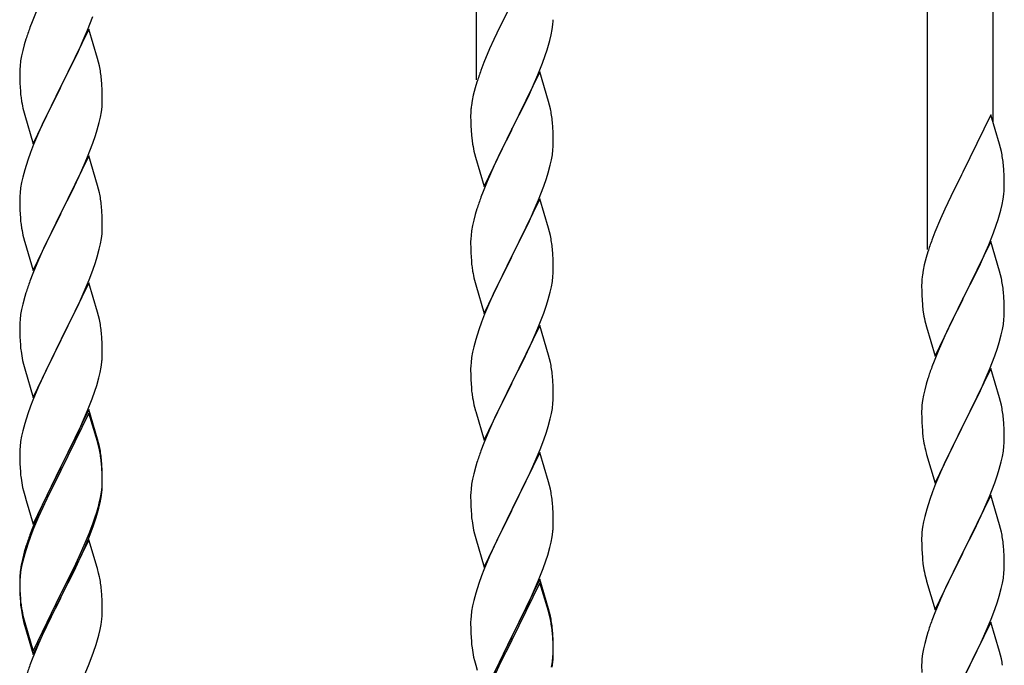
# Model space of a CAD drawing. Units: millimetres. Extents: x 0 to 8280, y 0 to 5795.
# Drawn here: x 6925 to 7181, y 4111 to 4278 of the extents above; entities that cross this region are included whole.
import ezdxf

# ---------------------------------------------------------------- set-up
doc = ezdxf.new("R2010")
doc.units = ezdxf.units.MM
doc.layers.add('YKK_A1', color=4, linetype='Continuous', lineweight=30)

msp = doc.modelspace()

# ---------------------------------------------------------------- linework, layer by layer
at = {"layer": 'YKK_A1', "linetype": 'Continuous', "ltscale": 0.5}
for p, q in [((7043.64, 4262.71), (7043.64, 4446.2)), ((7160.64, 4218.74), (7160.64, 4402.22)), ((7177.64, 4251.65), (7177.64, 4395.85)), ((7052.47, 4282.13), (7049.65, 4276.49)), ((6929.34, 4280.34), (6928.31, 4277.81)), ((6942.71, 4275.61), (6944.08, 4279.16)), ((6928.31, 4277.81), (6927.74, 4276.29)), ((7049.65, 4276.49), (7048.09, 4273.2)), ((7063.22, 4275.76), (7063.41, 4277.08)), ((6943.04, 4275.89), (6935.81, 4261.04)), ((6940.32, 4270.16), (6941.86, 4273.6)), ((6941.86, 4273.6), (6942.71, 4275.61)), ((6945.3, 4268.25), (6943.04, 4275.89)), ((7062.62, 4272.98), (7062.95, 4274.4)), ((7062.95, 4274.4), (7063.22, 4275.76)), ((6926.27, 4271.82), (6925.89, 4270.38)), ((6926.71, 4273.29), (6926.27, 4271.82)), ((7048.09, 4273.2), (7046.98, 4270.74)), ((6925.58, 4268.98), (6925.34, 4267.63)), ((6925.89, 4270.38), (6925.58, 4268.98)), ((6939.2, 4267.81), (6940.32, 4270.16)), ((7046.98, 4270.74), (7045.51, 4267.21)), ((7060.7, 4267.04), (7061.43, 4269.06)), ((7061.43, 4269.06), (7061.92, 4270.55)), ((6925.18, 4266.33), (6925.12, 4265.5)), ((6925.34, 4267.63), (6925.18, 4266.33)), ((6937.7, 4264.75), (6939.2, 4267.81)), ((6945.55, 4267.29), (6945.3, 4268.25)), ((6945.77, 4266.35), (6945.55, 4267.29)), ((7045.51, 4267.21), (7044.74, 4265.18)), ((7059.5, 4264), (7060.7, 4267.04)), ((6925.12, 4265.5), (6925.09, 4264.7)), ((6925.09, 4264.7), (6925.11, 4262.84)), ((6935.98, 4261.37), (6937.7, 4264.75)), ((7060.04, 4264.79), (7052.81, 4249.93)), ((7058.43, 4261.49), (7059.5, 4264)), ((7062.3, 4257.15), (7060.04, 4264.79)), ((6925.11, 4262.84), (6925.14, 4261.83)), ((6925.14, 4261.83), (6925.19, 4260.89)), ((6925.19, 4260.89), (6925.27, 4259.73)), ((6928.59, 4246.18), (6935.81, 4261.04)), ((6935.81, 4261.04), (6935.47, 4260.36)), ((6935.81, 4261.04), (6935.98, 4261.37)), ((6946.42, 4261.49), (6946.31, 4262.9)), ((6946.48, 4260.24), (6946.42, 4261.49)), ((7043.71, 4262.18), (7043.27, 4260.71)), ((7057.32, 4259.05), (7058.43, 4261.49)), ((6935.47, 4260.36), (6932.65, 4254.72)), ((6946.53, 4258.52), (6946.48, 4260.24)), ((6946.53, 4257.37), (6946.53, 4258.52)), ((7042.78, 4258.8), (7042.49, 4257.41)), ((7043.27, 4260.71), (7042.78, 4258.8)), ((7056.2, 4256.7), (7057.32, 4259.05)), ((6925.44, 4258.13), (6925.58, 4257.15)), ((6946.29, 4254.45), (6946.45, 4255.74)), ((6946.45, 4255.74), (6946.51, 4256.57)), ((6946.51, 4256.57), (6946.53, 4257.37)), ((7042.49, 4257.41), (7042.27, 4256.08)), ((7054.7, 4253.65), (7056.2, 4256.7)), ((7062.55, 4256.19), (7062.3, 4257.15)), ((7062.77, 4255.25), (7062.55, 4256.19)), ((6926.07, 4254.78), (6926.39, 4253.58)), ((6926.39, 4253.58), (6928.59, 4246.18)), ((6932.65, 4254.72), (6931.31, 4251.92)), ((6945.74, 4251.7), (6946.05, 4253.09)), ((6946.05, 4253.09), (6946.29, 4254.45)), ((7042.1, 4253.99), (7042.09, 4253.59)), ((7042.09, 4253.59), (7042.11, 4251.73)), ((7042.14, 4254.81), (7042.1, 4253.99)), ((7052.98, 4250.26), (7054.7, 4253.65)), ((7177.04, 4253.68), (7169.81, 4238.82)), ((7179.3, 4246.03), (7177.04, 4253.68)), ((6931.31, 4251.92), (6929.98, 4248.98)), ((6945.22, 4249.77), (6945.74, 4251.7)), ((7042.11, 4251.73), (7042.14, 4250.72)), ((7042.14, 4250.72), (7042.19, 4249.78)), ((7063.42, 4250.38), (7063.31, 4251.8)), ((6929.98, 4248.98), (6928.71, 4245.96)), ((6944.08, 4246.29), (6944.76, 4248.29)), ((6944.76, 4248.29), (6945.22, 4249.77)), ((7042.19, 4249.78), (7042.29, 4248.34)), ((7042.29, 4248.34), (7042.44, 4247.03)), ((7045.59, 4235.07), (7052.81, 4249.93)), ((7052.65, 4249.6), (7049.86, 4244.07)), ((7052.81, 4249.93), (7052.65, 4249.6)), ((7052.81, 4249.93), (7052.98, 4250.26)), ((7063.48, 4249.14), (7063.42, 4250.38)), ((7063.53, 4247.41), (7063.48, 4249.14)), ((6928.71, 4245.96), (6927.92, 4243.93)), ((6942.71, 4242.75), (6944.08, 4246.29)), ((7042.44, 4247.03), (7042.58, 4246.04)), ((7063.45, 4244.64), (7063.51, 4245.47)), ((7063.51, 4245.47), (7063.53, 4246.27)), ((7063.53, 4246.27), (7063.53, 4247.41)), ((7179.55, 4245.08), (7179.3, 4246.03)), ((6927.92, 4243.93), (6927.2, 4241.91)), ((6943.04, 4243.03), (6935.81, 4228.17)), ((6945.3, 4235.38), (6943.04, 4243.03)), ((7043.07, 4243.67), (7043.32, 4242.72)), ((7049.86, 4244.07), (7048.54, 4241.29)), ((7063.05, 4241.99), (7063.29, 4243.34)), ((7063.29, 4243.34), (7063.45, 4244.64)), ((7179.77, 4244.14), (7179.55, 4245.08)), ((6927.2, 4241.91), (6926.41, 4239.43)), ((6940.54, 4237.77), (6941.86, 4240.73)), ((6941.86, 4240.73), (6942.71, 4242.75)), ((7043.32, 4242.72), (7045.59, 4235.07)), ((7048.09, 4240.33), (7046.34, 4236.37)), ((7048.54, 4241.29), (7048.09, 4240.33)), ((7062.22, 4238.67), (7062.74, 4240.59)), ((7062.74, 4240.59), (7063.05, 4241.99)), ((7180.42, 4239.27), (7180.31, 4240.68)), ((6926.41, 4239.43), (6925.89, 4237.51)), ((6939.87, 4236.34), (6940.54, 4237.77)), ((7061.76, 4237.19), (7062.22, 4238.67)), ((7169.47, 4238.15), (7166.65, 4232.51)), ((7169.81, 4238.82), (7169.47, 4238.15)), ((7180.48, 4238.03), (7180.42, 4239.27)), ((7180.53, 4236.3), (7180.48, 4238.03)), ((6925.58, 4236.11), (6925.34, 4234.76)), ((6925.89, 4237.51), (6925.58, 4236.11)), ((6938.76, 4234.04), (6939.87, 4236.34)), ((6945.55, 4234.43), (6945.3, 4235.38)), ((7046.34, 4236.37), (7045.31, 4233.84)), ((7061.08, 4235.18), (7061.76, 4237.19)), ((7180.53, 4235.15), (7180.53, 4236.3)), ((6925.18, 4233.46), (6925.12, 4232.63)), ((6925.34, 4234.76), (6925.18, 4233.46)), ((6935.98, 4228.5), (6938.76, 4234.04)), ((6945.77, 4233.49), (6945.55, 4234.43)), ((7045.31, 4233.84), (7044.74, 4232.32)), ((7059.71, 4231.64), (7061.08, 4235.18)), ((7180.22, 4231.78), (7180.41, 4233.1)), ((7180.51, 4234.35), (7180.53, 4235.15)), ((6925.12, 4232.63), (6925.09, 4231.83)), ((6925.09, 4231.83), (6925.11, 4229.97)), ((7060.04, 4231.92), (7052.81, 4217.06)), ((7058.86, 4229.62), (7059.71, 4231.64)), ((7062.3, 4224.27), (7060.04, 4231.92)), ((7166.65, 4232.51), (7165.09, 4229.22)), ((7179.62, 4229), (7179.95, 4230.42)), ((7179.95, 4230.42), (7180.22, 4231.78)), ((6925.11, 4229.97), (6925.14, 4228.96)), ((6925.14, 4228.96), (6925.19, 4228.02)), ((6925.19, 4228.02), (6925.27, 4226.86)), ((6928.59, 4213.31), (6935.81, 4228.17)), ((6935.65, 4227.84), (6932.65, 4221.85)), ((6935.81, 4228.17), (6935.65, 4227.84)), ((6935.81, 4228.17), (6935.98, 4228.5)), ((6946.42, 4228.62), (6946.31, 4230.03)), ((6946.48, 4227.38), (6946.42, 4228.62)), ((7043.27, 4227.84), (7042.89, 4226.4)), ((7043.71, 4229.31), (7043.27, 4227.84)), ((7057.32, 4226.18), (7058.86, 4229.62)), ((7165.09, 4229.22), (7163.98, 4226.76)), ((6925.44, 4225.27), (6925.58, 4224.28)), ((6946.53, 4225.65), (6946.48, 4227.38)), ((6946.53, 4224.5), (6946.53, 4225.65)), ((7042.58, 4225), (7042.34, 4223.65)), ((7042.89, 4226.4), (7042.58, 4225)), ((7056.2, 4223.83), (7057.32, 4226.18)), ((7163.98, 4226.76), (7162.51, 4223.23)), ((7177.7, 4223.06), (7178.43, 4225.08)), ((7178.43, 4225.08), (7178.92, 4226.57)), ((6946.29, 4221.58), (6946.45, 4222.87)), ((6946.45, 4222.87), (6946.51, 4223.7)), ((6946.51, 4223.7), (6946.53, 4224.5)), ((7042.34, 4223.65), (7042.18, 4222.36)), ((7054.7, 4220.78), (7056.2, 4223.83)), ((7062.55, 4223.32), (7062.3, 4224.27)), ((7062.77, 4222.38), (7062.55, 4223.32)), ((7162.51, 4223.23), (7161.74, 4221.2)), ((7176.5, 4220.02), (7177.7, 4223.06)), ((6926.07, 4221.91), (6926.32, 4220.96)), ((6926.32, 4220.96), (6926.39, 4220.71)), ((6926.39, 4220.71), (6928.59, 4213.31)), ((6932.65, 4221.85), (6931.31, 4219.05)), ((6945.74, 4218.83), (6946.05, 4220.23)), ((6946.05, 4220.23), (6946.29, 4221.58)), ((7042.12, 4221.53), (7042.09, 4220.73)), ((7042.09, 4220.73), (7042.11, 4218.87)), ((7042.18, 4222.36), (7042.12, 4221.53)), ((7052.98, 4217.39), (7054.7, 4220.78)), ((7177.04, 4220.81), (7169.81, 4205.95)), ((7175.43, 4217.51), (7176.5, 4220.02)), ((7179.3, 4213.17), (7177.04, 4220.81)), ((6931.31, 4219.05), (6929.98, 4216.11)), ((6945.22, 4216.9), (6945.74, 4218.83)), ((7042.11, 4218.87), (7042.14, 4217.86)), ((7042.14, 4217.86), (7042.19, 4216.92)), ((7052.81, 4217.06), (7052.98, 4217.39)), ((7063.42, 4217.51), (7063.31, 4218.92)), ((7063.48, 4216.27), (7063.42, 4217.51)), ((7160.71, 4218.2), (7160.27, 4216.73)), ((7174.32, 4215.07), (7175.43, 4217.51)), ((6929.98, 4216.11), (6928.51, 4212.58)), ((6944.08, 4213.42), (6944.76, 4215.43)), ((6944.76, 4215.43), (6945.22, 4216.9)), ((7042.19, 4216.92), (7042.27, 4215.75)), ((7045.59, 4202.2), (7052.81, 4217.06)), ((7052.47, 4216.39), (7049.65, 4210.75)), ((7052.81, 4217.06), (7052.47, 4216.39)), ((7063.53, 4214.54), (7063.48, 4216.27)), ((7159.78, 4214.82), (7159.49, 4213.43)), ((7160.27, 4216.73), (7159.78, 4214.82)), ((7173.2, 4212.72), (7174.32, 4215.07)), ((6928.51, 4212.58), (6927.74, 4210.55)), ((6943.12, 4210.89), (6944.08, 4213.42)), ((7042.44, 4214.16), (7042.58, 4213.17)), ((7063.45, 4211.77), (7063.51, 4212.6)), ((7063.51, 4212.6), (7063.53, 4213.4)), ((7063.53, 4213.4), (7063.53, 4214.54)), ((7159.49, 4213.43), (7159.27, 4212.1)), ((7171.7, 4209.67), (7173.2, 4212.72)), ((7179.55, 4212.21), (7179.3, 4213.17)), ((7179.77, 4211.27), (7179.55, 4212.21)), ((6943.04, 4210.15), (6935.81, 4195.3)), ((6941.86, 4207.86), (6943.12, 4210.89)), ((6945.3, 4202.51), (6943.04, 4210.15)), ((7043.07, 4210.81), (7043.39, 4209.61)), ((7049.65, 4210.75), (7048.31, 4207.95)), ((7063.05, 4209.12), (7063.29, 4210.47)), ((7063.29, 4210.47), (7063.45, 4211.77)), ((7159.1, 4210.01), (7159.09, 4209.61)), ((7159.14, 4210.83), (7159.1, 4210.01)), ((7169.98, 4206.28), (7171.7, 4209.67)), ((6926.71, 4207.55), (6926.41, 4206.56)), ((6940.54, 4204.9), (6941.86, 4207.86)), ((7043.39, 4209.61), (7045.59, 4202.2)), ((7048.31, 4207.95), (7046.98, 4205)), ((7062.22, 4205.8), (7062.74, 4207.72)), ((7062.74, 4207.72), (7063.05, 4209.12)), ((7159.09, 4209.61), (7159.11, 4207.75)), ((7159.11, 4207.75), (7159.14, 4206.74)), ((7180.42, 4206.4), (7180.31, 4207.82)), ((6925.89, 4204.64), (6925.58, 4203.24)), ((6926.41, 4206.56), (6925.89, 4204.64)), ((6935.98, 4195.63), (6940.54, 4204.9)), ((7046.98, 4205), (7045.71, 4201.98)), ((7061.76, 4204.32), (7062.22, 4205.8)), ((7159.14, 4206.74), (7159.19, 4205.8)), ((7159.19, 4205.8), (7159.29, 4204.36)), ((7162.59, 4191.09), (7169.81, 4205.95)), ((7169.65, 4205.62), (7166.86, 4200.09)), ((7169.81, 4205.95), (7169.65, 4205.62)), ((7169.81, 4205.95), (7169.98, 4206.28)), ((7180.48, 4205.16), (7180.42, 4206.4)), ((7180.53, 4203.43), (7180.48, 4205.16)), ((6925.58, 4203.24), (6925.34, 4201.89)), ((6945.55, 4201.56), (6945.3, 4202.51)), ((7059.71, 4198.77), (7061.08, 4202.31)), ((7061.08, 4202.31), (7061.76, 4204.32)), ((7159.29, 4204.36), (7159.44, 4203.05)), ((7159.44, 4203.05), (7159.58, 4202.06)), ((7180.51, 4201.49), (7180.53, 4202.29)), ((7180.53, 4202.29), (7180.53, 4203.43)), ((6925.12, 4199.76), (6925.09, 4198.97)), ((6925.18, 4200.59), (6925.12, 4199.76)), ((6925.34, 4201.89), (6925.18, 4200.59)), ((6945.77, 4200.62), (6945.55, 4201.56)), ((7044.92, 4199.95), (7044.2, 4197.94)), ((7045.71, 4201.98), (7044.92, 4199.95)), ((7160.07, 4199.69), (7160.32, 4198.74)), ((7166.86, 4200.09), (7165.54, 4197.31)), ((7180.29, 4199.36), (7180.45, 4200.66)), ((7180.45, 4200.66), (7180.51, 4201.49)), ((6925.09, 4198.97), (6925.11, 4197.1)), ((6925.11, 4197.1), (6925.14, 4196.09)), ((6946.42, 4195.75), (6946.31, 4197.17)), ((7044.2, 4197.94), (7043.41, 4195.46)), ((7060.04, 4199.05), (7052.81, 4184.19)), ((7058.86, 4196.76), (7059.71, 4198.77)), ((7062.3, 4191.41), (7060.04, 4199.05)), ((7160.32, 4198.74), (7162.59, 4191.09)), ((7165.54, 4197.31), (7165.09, 4196.35)), ((7179.74, 4196.61), (7180.05, 4198.01)), ((7180.05, 4198.01), (7180.29, 4199.36)), ((6925.14, 4196.09), (6925.19, 4195.15)), ((6925.19, 4195.15), (6925.27, 4193.99)), ((6928.59, 4180.44), (6935.81, 4195.3)), ((6935.65, 4194.97), (6933.93, 4191.58)), ((6935.81, 4195.3), (6935.65, 4194.97)), ((6935.81, 4195.3), (6935.98, 4195.63)), ((6946.48, 4194.51), (6946.42, 4195.75)), ((6946.53, 4192.78), (6946.48, 4194.51)), ((7043.41, 4195.46), (7042.89, 4193.53)), ((7057.54, 4193.8), (7058.86, 4196.76)), ((7165.09, 4196.35), (7163.34, 4192.39)), ((7178.76, 4193.21), (7179.22, 4194.69)), ((7179.22, 4194.69), (7179.74, 4196.61)), ((6946.53, 4191.64), (6946.53, 4192.78)), ((7042.58, 4192.13), (7042.34, 4190.78)), ((7042.89, 4193.53), (7042.58, 4192.13)), ((7055.76, 4190.06), (7056.87, 4192.36)), ((7056.87, 4192.36), (7057.54, 4193.8)), ((7163.34, 4192.39), (7162.31, 4189.86)), ((7178.08, 4191.2), (7178.76, 4193.21)), ((6925.86, 4189.98), (6926.07, 4189.04)), ((6933.93, 4191.58), (6931.76, 4187.14)), ((6946.22, 4188.27), (6946.41, 4189.58)), ((6946.51, 4190.84), (6946.53, 4191.64)), ((7042.18, 4189.49), (7042.12, 4188.66)), ((7042.34, 4190.78), (7042.18, 4189.49)), ((7052.98, 4184.53), (7055.76, 4190.06)), ((7062.55, 4190.45), (7062.3, 4191.41)), ((7062.77, 4189.51), (7062.55, 4190.45)), ((7162.31, 4189.86), (7161.74, 4188.34)), ((7176.71, 4187.66), (7178.08, 4191.2)), ((6926.07, 4189.04), (6926.39, 4187.84)), ((6926.39, 4187.84), (6928.59, 4180.44)), ((6931.76, 4187.14), (6930.64, 4184.73)), ((6945.62, 4185.49), (6945.95, 4186.9)), ((6945.95, 4186.9), (6946.22, 4188.27)), ((7042.12, 4188.66), (7042.09, 4187.86)), ((7042.09, 4187.86), (7042.11, 4186)), ((7177.04, 4187.94), (7169.81, 4173.08)), ((7175.86, 4185.64), (7176.71, 4187.66)), ((7179.3, 4180.29), (7177.04, 4187.94)), ((6930.64, 4184.73), (6929.98, 4183.24)), ((6945.07, 4183.55), (6945.62, 4185.49)), ((7042.11, 4186), (7042.14, 4184.99)), ((7042.14, 4184.99), (7042.19, 4184.05)), ((7045.59, 4169.33), (7052.81, 4184.19)), ((7052.81, 4184.19), (7052.65, 4183.86)), ((7052.81, 4184.19), (7052.98, 4184.53)), ((7063.42, 4184.64), (7063.31, 4186.06)), ((7063.48, 4183.4), (7063.42, 4184.64)), ((7160.71, 4185.33), (7160.27, 4183.86)), ((7174.32, 4182.2), (7175.86, 4185.64)), ((6929.98, 4183.24), (6928.51, 4179.71)), ((6943.89, 4180.05), (6944.6, 4182.06)), ((6944.6, 4182.06), (6945.07, 4183.55)), ((7042.19, 4184.05), (7042.27, 4182.88)), ((7052.65, 4183.86), (7049.65, 4177.88)), ((7063.53, 4181.67), (7063.48, 4183.4)), ((7063.53, 4180.53), (7063.53, 4181.67)), ((7159.89, 4182.42), (7159.58, 4181.02)), ((7160.27, 4183.86), (7159.89, 4182.42)), ((7173.2, 4179.85), (7174.32, 4182.2)), ((6928.51, 4179.71), (6927.92, 4178.19)), ((6942.71, 4177.01), (6943.89, 4180.05)), ((7042.44, 4181.29), (7042.58, 4180.3)), ((7063.45, 4178.9), (7063.51, 4179.73)), ((7063.51, 4179.73), (7063.53, 4180.53)), ((7159.34, 4179.67), (7159.18, 4178.38)), ((7159.58, 4181.02), (7159.34, 4179.67)), ((7171.7, 4176.8), (7173.2, 4179.85)), ((7179.55, 4179.34), (7179.3, 4180.29)), ((7179.77, 4178.4), (7179.55, 4179.34)), ((6927.92, 4178.19), (6927.2, 4176.17)), ((6943.04, 4177.29), (6935.81, 4162.43)), ((6941.43, 4174), (6942.71, 4177.01)), ((6945.3, 4169.64), (6943.04, 4177.29)), ((7043.07, 4177.94), (7043.32, 4176.98)), ((7043.32, 4176.98), (7043.39, 4176.74)), ((7043.39, 4176.74), (7045.59, 4169.33)), ((7049.65, 4177.88), (7048.31, 4175.08)), ((7063.05, 4176.25), (7063.29, 4177.6)), ((7063.29, 4177.6), (7063.45, 4178.9)), ((7159.12, 4177.55), (7159.09, 4176.75)), ((7159.09, 4176.75), (7159.11, 4174.89)), ((7159.18, 4178.38), (7159.12, 4177.55)), ((7169.98, 4173.41), (7171.7, 4176.8)), ((6927.2, 4176.17), (6926.41, 4173.7)), ((6943.04, 4176.37), (6935.81, 4161.52)), ((6940.32, 4171.55), (6941.43, 4174)), ((6945.24, 4168.97), (6943.04, 4176.37)), ((7048.31, 4175.08), (7046.98, 4172.13)), ((7062.22, 4172.93), (7062.74, 4174.85)), ((7062.74, 4174.85), (7063.05, 4176.25)), ((7159.11, 4174.89), (7159.14, 4173.88)), ((7180.42, 4173.53), (7180.31, 4174.94)), ((6925.89, 4171.77), (6925.58, 4170.37)), ((6926.41, 4173.7), (6925.89, 4171.77)), ((6939.65, 4170.13), (6940.32, 4171.55)), ((7046.98, 4172.13), (7045.51, 4168.6)), ((7061.08, 4169.45), (7061.76, 4171.45)), ((7061.76, 4171.45), (7062.22, 4172.93)), ((7159.14, 4173.88), (7159.19, 4172.94)), ((7159.19, 4172.94), (7159.27, 4171.77)), ((7162.59, 4158.22), (7169.81, 4173.08)), ((7169.47, 4172.41), (7166.65, 4166.77)), ((7169.81, 4173.08), (7169.47, 4172.41)), ((7169.81, 4173.08), (7169.98, 4173.41)), ((7180.48, 4172.29), (7180.42, 4173.53)), ((7180.53, 4170.56), (7180.48, 4172.29)), ((6925.34, 4169.02), (6925.18, 4167.72)), ((6925.58, 4170.37), (6925.34, 4169.02)), ((6937.7, 4166.15), (6939.65, 4170.13)), ((6945.43, 4168.25), (6945.24, 4168.97)), ((6945.55, 4168.69), (6945.3, 4169.64)), ((7060.12, 4166.91), (7061.08, 4169.45)), ((7159.44, 4170.18), (7159.58, 4169.19)), ((7180.51, 4168.62), (7180.53, 4169.42)), ((7180.53, 4169.42), (7180.53, 4170.56)), ((6925.12, 4166.89), (6925.09, 4166.09)), ((6925.18, 4167.72), (6925.12, 4166.89)), ((6945.77, 4166.83), (6945.43, 4168.25)), ((6945.77, 4167.75), (6945.55, 4168.69)), ((7045.51, 4168.6), (7044.74, 4166.58)), ((7058.86, 4163.89), (7060.12, 4166.91)), ((7160.07, 4166.83), (7160.39, 4165.63)), ((7166.65, 4166.77), (7165.31, 4163.97)), ((7180.05, 4165.14), (7180.29, 4166.49)), ((7180.29, 4166.49), (7180.45, 4167.79)), ((7180.45, 4167.79), (7180.51, 4168.62)), ((6925.09, 4166.09), (6925.11, 4164.23)), ((6925.11, 4164.23), (6925.14, 4163.22)), ((6935.98, 4162.76), (6937.7, 4166.15)), ((6946.42, 4162.88), (6946.31, 4164.3)), ((7060.04, 4166.18), (7052.81, 4151.32)), ((7057.54, 4160.93), (7058.86, 4163.89)), ((7062.3, 4158.54), (7060.04, 4166.18)), ((7160.39, 4165.63), (7162.59, 4158.22)), ((7165.31, 4163.97), (7163.98, 4161.02)), ((7179.22, 4161.82), (7179.74, 4163.74)), ((7179.74, 4163.74), (7180.05, 4165.14)), ((6925.14, 4163.22), (6925.19, 4162.28)), ((6925.19, 4162.28), (6925.27, 4161.12)), ((6928.59, 4147.57), (6935.81, 4162.43)), ((6935.47, 4161.76), (6932.2, 4155.2)), ((6935.81, 4162.43), (6935.47, 4161.76)), ((6935.81, 4161.52), (6935.47, 4160.84)), ((6935.81, 4162.43), (6935.98, 4162.76)), ((6946.42, 4161.97), (6946.31, 4163.38)), ((6946.48, 4161.64), (6946.42, 4162.88)), ((6946.48, 4160.72), (6946.42, 4161.97)), ((6946.53, 4159.91), (6946.48, 4161.64)), ((7043.41, 4162.59), (7042.89, 4160.66)), ((7043.71, 4163.57), (7043.41, 4162.59)), ((7178.76, 4160.34), (7179.22, 4161.82)), ((6935.47, 4160.84), (6932.86, 4155.65)), ((6946.53, 4158.99), (6946.48, 4160.72)), ((6946.51, 4157.97), (6946.53, 4158.77)), ((6946.53, 4158.77), (6946.53, 4159.91)), ((6946.53, 4157.85), (6946.53, 4158.99)), ((7042.58, 4159.27), (7042.34, 4157.91)), ((7042.89, 4160.66), (7042.58, 4159.27)), ((7052.98, 4151.65), (7057.54, 4160.93)), ((7163.98, 4161.02), (7162.71, 4158)), ((7178.08, 4158.33), (7178.76, 4160.34)), ((6925.86, 4157.12), (6926.07, 4156.18)), ((6926.07, 4156.18), (6926.39, 4154.98)), ((6946.29, 4155.84), (6946.45, 4157.14)), ((6946.45, 4157.14), (6946.51, 4157.97)), ((6946.51, 4157.05), (6946.53, 4157.85)), ((7042.18, 4156.62), (7042.12, 4155.79)), ((7042.34, 4157.91), (7042.18, 4156.62)), ((7062.55, 4157.58), (7062.3, 4158.54)), ((7062.77, 4156.64), (7062.55, 4157.58)), ((7162.71, 4158), (7161.92, 4155.97)), ((7176.71, 4154.79), (7178.08, 4158.33)), ((6926.39, 4154.98), (6926.75, 4153.71)), ((6926.75, 4153.71), (6928.59, 4147.57)), ((6932.2, 4155.2), (6931.09, 4152.83)), ((6932.86, 4155.65), (6931.54, 4152.88)), ((6945.74, 4153.09), (6946.05, 4154.49)), ((6945.95, 4153.11), (6946.22, 4154.48)), ((6946.05, 4154.49), (6946.29, 4155.84)), ((6946.22, 4154.48), (6946.41, 4155.79)), ((7042.12, 4155.79), (7042.09, 4154.99)), ((7042.09, 4154.99), (7042.11, 4153.13)), ((7161.2, 4153.96), (7160.41, 4151.48)), ((7161.92, 4155.97), (7161.2, 4153.96)), ((7177.04, 4155.07), (7169.81, 4140.21)), ((7175.86, 4152.78), (7176.71, 4154.79)), ((7179.3, 4147.43), (7177.04, 4155.07)), ((6931.09, 4152.83), (6929.98, 4150.37)), ((6931.09, 4151.92), (6929.98, 4149.46)), ((6931.54, 4152.88), (6931.09, 4151.92)), ((6945.62, 4151.7), (6945.95, 4153.11)), ((7042.11, 4153.13), (7042.14, 4152.12)), ((7042.14, 4152.12), (7042.19, 4151.18)), ((7042.19, 4151.18), (7042.27, 4150.01)), ((7045.59, 4136.46), (7052.81, 4151.32)), ((7052.65, 4150.99), (7050.93, 4147.61)), ((7052.81, 4151.32), (7052.65, 4150.99)), ((7052.81, 4151.32), (7052.98, 4151.65)), ((7063.42, 4151.78), (7063.31, 4153.19)), ((7063.48, 4150.54), (7063.42, 4151.78)), ((7160.41, 4151.48), (7159.89, 4149.55)), ((7174.54, 4149.82), (7175.86, 4152.78)), ((6929.98, 4150.37), (6928.51, 4146.84)), ((6929.98, 4149.46), (6928.71, 4146.43)), ((6944.08, 4147.68), (6944.6, 4149.19)), ((6944.25, 4147.27), (6944.92, 4149.27)), ((6944.6, 4149.19), (6945.07, 4150.68)), ((7063.53, 4148.81), (7063.48, 4150.54)), ((7063.53, 4147.66), (7063.53, 4148.81)), ((7159.89, 4149.55), (7159.58, 4148.15)), ((7172.76, 4146.08), (7173.87, 4148.38)), ((7173.87, 4148.38), (7174.54, 4149.82)), ((6928.51, 4146.84), (6927.74, 4144.81)), ((6928.71, 4146.43), (6927.92, 4144.41)), ((6943.12, 4145.15), (6944.08, 4147.68)), ((6943.12, 4144.24), (6944.25, 4147.27)), ((7042.86, 4146.01), (7043.07, 4145.07)), ((7050.93, 4147.61), (7048.76, 4143.16)), ((7063.51, 4146.86), (7063.53, 4147.66)), ((7159.34, 4146.8), (7159.18, 4145.51)), ((7159.58, 4148.15), (7159.34, 4146.8)), ((7169.98, 4140.55), (7172.76, 4146.08)), ((7179.55, 4146.47), (7179.3, 4147.43)), ((7179.77, 4145.53), (7179.55, 4146.47)), ((6927.92, 4144.41), (6927.2, 4142.39)), ((6943.04, 4143.5), (6935.81, 4128.64)), ((6941.86, 4142.12), (6943.12, 4145.15)), ((6942.08, 4141.71), (6943.12, 4144.24)), ((6945.17, 4136.35), (6943.04, 4143.5)), ((7043.07, 4145.07), (7043.39, 4143.87)), ((7043.39, 4143.87), (7045.59, 4136.46)), ((7062.95, 4142.92), (7063.22, 4144.29)), ((7063.22, 4144.29), (7063.41, 4145.61)), ((7159.12, 4144.68), (7159.09, 4143.88)), ((7159.09, 4143.88), (7159.11, 4142.02)), ((7159.18, 4145.51), (7159.12, 4144.68)), ((6926.71, 4141.81), (6926.27, 4140.34)), ((6927.2, 4142.39), (6926.41, 4139.91)), ((6940.09, 4137.29), (6941.64, 4140.71)), ((6940.54, 4139.16), (6941.86, 4142.12)), ((6941.64, 4140.71), (6942.08, 4141.71)), ((7047.64, 4140.75), (7046.98, 4139.27)), ((7048.76, 4143.16), (7047.64, 4140.75)), ((7062.07, 4139.57), (7062.62, 4141.51)), ((7062.62, 4141.51), (7062.95, 4142.92)), ((7159.11, 4142.02), (7159.14, 4141.01)), ((7159.14, 4141.01), (7159.19, 4140.07)), ((7180.42, 4140.66), (7180.31, 4142.08)), ((6925.78, 4138.43), (6925.49, 4137.05)), ((6926.27, 4140.34), (6925.78, 4138.43)), ((6926.41, 4139.91), (6925.89, 4137.98)), ((6939.2, 4136.33), (6940.54, 4139.16)), ((7046.98, 4139.27), (7045.51, 4135.74)), ((7061.6, 4138.08), (7062.07, 4139.57)), ((7159.19, 4140.07), (7159.27, 4138.9)), ((7162.59, 4125.35), (7169.81, 4140.21)), ((7169.65, 4139.88), (7166.65, 4133.9)), ((7169.81, 4140.21), (7169.65, 4139.88)), ((7169.81, 4140.21), (7169.98, 4140.55)), ((7180.48, 4139.42), (7180.42, 4140.66)), ((7180.53, 4137.69), (7180.48, 4139.42)), ((6925.49, 4137.05), (6925.27, 4135.71)), ((6925.58, 4136.59), (6925.34, 4135.23)), ((6925.89, 4137.98), (6925.58, 4136.59)), ((6935.98, 4129.89), (6939.2, 4136.33)), ((6939.2, 4135.42), (6940.09, 4137.29)), ((6945.24, 4136.1), (6945.17, 4136.35)), ((6945.55, 4134.9), (6945.24, 4136.1)), ((7045.51, 4135.74), (7044.92, 4134.22)), ((7059.71, 4133.03), (7060.89, 4136.07)), ((7060.89, 4136.07), (7061.6, 4138.08)), ((7159.44, 4137.31), (7159.58, 4136.32)), ((7180.45, 4134.92), (7180.51, 4135.75)), ((7180.51, 4135.75), (7180.53, 4136.55)), ((7180.53, 4136.55), (7180.53, 4137.69)), ((6925.1, 4133.62), (6925.09, 4133.23)), ((6925.09, 4133.23), (6925.11, 4131.37)), ((6925.12, 4133.11), (6925.09, 4132.31)), ((6925.14, 4134.44), (6925.1, 4133.62)), ((6925.18, 4133.94), (6925.12, 4133.11)), ((6925.34, 4135.23), (6925.18, 4133.94)), ((6937.7, 4132.36), (6939.2, 4135.42)), ((6945.77, 4133.96), (6945.55, 4134.9)), ((7044.92, 4134.22), (7044.2, 4132.2)), ((7060.04, 4133.31), (7052.81, 4118.45)), ((7058.43, 4130.02), (7059.71, 4133.03)), ((7062.3, 4125.67), (7060.04, 4133.31)), ((7160.07, 4133.96), (7160.32, 4133)), ((7166.65, 4133.9), (7165.31, 4131.1)), ((7180.05, 4132.27), (7180.29, 4133.62)), ((7180.29, 4133.62), (7180.45, 4134.92)), ((6925.09, 4132.31), (6925.11, 4130.45)), ((6925.11, 4131.37), (6925.14, 4130.36)), ((6935.98, 4128.97), (6937.7, 4132.36)), ((6946.42, 4129.1), (6946.31, 4130.51)), ((7044.2, 4132.2), (7043.41, 4129.72)), ((7060.04, 4132.4), (7052.81, 4117.54)), ((7062.24, 4125), (7060.04, 4132.4)), ((7160.32, 4133), (7160.39, 4132.76)), ((7160.39, 4132.76), (7162.59, 4125.35)), ((7165.31, 4131.1), (7163.98, 4128.15)), ((7179.22, 4128.95), (7179.74, 4130.87)), ((7179.74, 4130.87), (7180.05, 4132.27)), ((6925.11, 4130.45), (6925.14, 4129.44)), ((6925.14, 4130.36), (6925.19, 4129.42)), ((6925.14, 4129.44), (6925.19, 4128.5)), ((6925.19, 4129.42), (6925.27, 4128.25)), ((6925.19, 4128.5), (6925.27, 4127.33)), ((6928.59, 4114.7), (6935.81, 4129.56)), ((6928.59, 4113.79), (6935.81, 4128.64)), ((6935.65, 4128.31), (6932.86, 4122.78)), ((6935.81, 4128.64), (6935.65, 4128.31)), ((6935.81, 4129.56), (6935.98, 4129.89)), ((6935.81, 4128.64), (6935.98, 4128.97)), ((6946.48, 4127.85), (6946.42, 4129.1)), ((7043.41, 4129.72), (7042.89, 4127.79)), ((7057.32, 4127.58), (7058.43, 4130.02)), ((7163.98, 4128.15), (7162.51, 4124.62)), ((7178.76, 4127.47), (7179.22, 4128.95)), ((6925.44, 4126.66), (6925.58, 4125.67)), ((6946.53, 4126.12), (6946.48, 4127.85)), ((6946.53, 4124.98), (6946.53, 4126.12)), ((7042.58, 4126.4), (7042.34, 4125.04)), ((7042.89, 4127.79), (7042.58, 4126.4)), ((7054.7, 4122.17), (7056.65, 4126.15)), ((7056.65, 4126.15), (7057.32, 4127.58)), ((7062.55, 4124.71), (7062.3, 4125.67)), ((7177.12, 4122.93), (7178.08, 4125.47)), ((7178.08, 4125.47), (7178.76, 4127.47)), ((6925.81, 4123.57), (6926.07, 4122.39)), ((6926.07, 4123.31), (6926.39, 4122.11)), ((6946.22, 4121.61), (6946.41, 4122.92)), ((6946.51, 4124.18), (6946.53, 4124.98)), ((7042.12, 4122.92), (7042.09, 4122.12)), ((7042.18, 4123.75), (7042.12, 4122.92)), ((7042.34, 4125.04), (7042.18, 4123.75)), ((7062.43, 4124.27), (7062.24, 4125)), ((7062.77, 4122.86), (7062.43, 4124.27)), ((7062.77, 4123.77), (7062.55, 4124.71)), ((7162.51, 4124.62), (7161.74, 4122.6)), ((7175.86, 4119.91), (7177.12, 4122.93)), ((6926.07, 4122.39), (6926.32, 4121.43)), ((6926.32, 4121.43), (6926.83, 4119.66)), ((6926.39, 4122.11), (6928.59, 4114.7)), ((6932.86, 4122.78), (6931.31, 4119.53)), ((6945.95, 4120.24), (6946.22, 4121.61)), ((7042.09, 4122.12), (7042.11, 4120.26)), ((7042.11, 4120.26), (7042.14, 4119.25)), ((7052.98, 4118.79), (7054.7, 4122.17)), ((7063.42, 4118.91), (7063.31, 4120.32)), ((7177.04, 4122.2), (7169.81, 4107.34)), ((7179.3, 4114.56), (7177.04, 4122.2)), ((6926.83, 4119.66), (6928.59, 4113.79)), ((6931.31, 4119.53), (6929.98, 4116.58)), ((6945.62, 4118.83), (6945.95, 4120.24)), ((7042.14, 4119.25), (7042.19, 4118.31)), ((7042.19, 4118.31), (7042.27, 4117.14)), ((7045.59, 4103.6), (7052.81, 4118.45)), ((7052.47, 4117.78), (7049.2, 4111.23)), ((7052.81, 4118.45), (7052.47, 4117.78)), ((7052.81, 4118.45), (7052.98, 4118.79)), ((7063.42, 4117.99), (7063.31, 4119.4)), ((7063.48, 4117.66), (7063.42, 4118.91)), ((7063.48, 4116.75), (7063.42, 4117.99)), ((7160.41, 4118.61), (7159.89, 4116.68)), ((7160.71, 4119.59), (7160.41, 4118.61)), ((7174.54, 4116.95), (7175.86, 4119.91)), ((6929.98, 4116.58), (6928.31, 4112.55)), ((6944.25, 4114.4), (6944.92, 4116.4)), ((7052.47, 4116.87), (7049.86, 4111.68)), ((7052.81, 4117.54), (7052.47, 4116.87)), ((7063.53, 4115.94), (7063.48, 4117.66)), ((7063.53, 4115.02), (7063.48, 4116.75)), ((7063.53, 4114.79), (7063.53, 4115.94)), ((7159.58, 4115.29), (7159.34, 4113.93)), ((7159.89, 4116.68), (7159.58, 4115.29)), ((7169.98, 4107.67), (7174.54, 4116.95)), ((6943.12, 4111.37), (6944.25, 4114.4)), ((7042.86, 4113.14), (7043.07, 4112.2)), ((7063.29, 4111.87), (7063.45, 4113.16)), ((7063.45, 4113.16), (7063.51, 4113.99)), ((7063.51, 4113.99), (7063.53, 4114.79)), ((7063.51, 4113.07), (7063.53, 4113.87)), ((7063.53, 4113.87), (7063.53, 4115.02)), ((7159.18, 4112.64), (7159.12, 4111.81)), ((7159.34, 4113.93), (7159.18, 4112.64)), ((7179.55, 4113.6), (7179.3, 4114.56)), ((7179.77, 4112.66), (7179.55, 4113.6)), ((6928.31, 4112.55), (6927.74, 4111.03)), ((6942.08, 4108.84), (6943.12, 4111.37)), ((7043.07, 4112.2), (7043.39, 4111)), ((7043.39, 4111), (7043.75, 4109.73)), ((7049.2, 4111.23), (7048.09, 4108.86)), ((7049.86, 4111.68), (7048.54, 4108.9)), ((7063.05, 4110.52), (7063.29, 4111.87)), ((7063.22, 4110.5), (7063.41, 4111.82)), ((7159.12, 4111.81), (7159.09, 4111.01)), ((7159.09, 4111.01), (7159.11, 4109.15))]:
    msp.add_line(p, q, dxfattribs=at)
for centre, radius, start, end in [((7002.34, 4249.04), 79.42, 159.9344, 162.2261), ((7032.09, 4280.33), 31.49, 354.0716, 356.3633), ((7001.52, 4289.26), 63.23, 342.7842, 345.076), ((6904.31, 4257.65), 42.37, 9.5672, 11.859), ((6901.45, 4258.04), 45.12, 6.176, 8.4678), ((7119.34, 4237.93), 79.42, 159.9344, 162.2261), ((6965.22, 4263.18), 40.1, 184.9379, 187.2297), ((6984.95, 4268.21), 60.39, 190.5595, 192.8513), ((7074.08, 4252.19), 32.04, 173.0323, 175.3241), ((7021.18, 4246.54), 42.49, 9.5359, 11.8277), ((7018.58, 4246.94), 45, 6.1963, 8.4881), ((7101.95, 4257.1), 60.39, 190.5595, 192.8513), ((7138.31, 4235.43), 42.37, 9.5672, 11.859), ((7135.45, 4235.83), 45.12, 6.176, 8.4678), ((6904.31, 4224.78), 42.37, 9.5672, 11.859), ((7149.09, 4236.35), 31.49, 354.0716, 356.3633), ((6901.45, 4225.18), 45.12, 6.176, 8.4678), ((7119.34, 4205.07), 79.42, 159.9344, 162.2261), ((7118.52, 4245.29), 63.23, 342.7842, 345.076), ((6965.1, 4230.31), 39.98, 184.9569, 187.2487), ((6984.95, 4235.34), 60.39, 190.5595, 192.8513), ((7021.31, 4213.67), 42.37, 9.5672, 11.859), ((7018.45, 4214.07), 45.12, 6.176, 8.4678), ((7236.34, 4193.95), 79.42, 159.9344, 162.2261), ((7082.22, 4219.2), 40.1, 184.9379, 187.2297), ((7101.95, 4224.24), 60.39, 190.5595, 192.8513), ((7002.34, 4183.3), 79.42, 159.9344, 162.2261), ((7191.08, 4208.22), 32.04, 173.0323, 175.3241), ((7138.18, 4202.56), 42.49, 9.5359, 11.8277), ((7135.58, 4202.96), 45, 6.1963, 8.4881), ((7218.95, 4213.12), 60.39, 190.5595, 192.8513), ((6904.31, 4191.91), 42.37, 9.5672, 11.859), ((6901.58, 4192.31), 45, 6.1963, 8.4881), ((6965.1, 4197.44), 39.98, 184.9569, 187.2487), ((6986.02, 4201.69), 61.29, 188.7199, 191.0117), ((6915.09, 4192.84), 31.49, 354.0716, 356.3633), ((7021.31, 4180.8), 42.37, 9.5672, 11.859), ((7018.45, 4181.2), 45.12, 6.176, 8.4678), ((7236.34, 4161.09), 79.42, 159.9344, 162.2261), ((7082.1, 4186.34), 39.98, 184.9569, 187.2487), ((7101.95, 4191.37), 60.39, 190.5595, 192.8513), ((7138.31, 4169.69), 42.37, 9.5672, 11.859), ((7135.45, 4170.09), 45.12, 6.176, 8.4678), ((7199.22, 4175.23), 40.1, 184.9379, 187.2297), ((7218.95, 4180.26), 60.39, 190.5595, 192.8513), ((6904.31, 4159.04), 42.37, 9.5672, 11.859), ((6904.31, 4158.13), 42.37, 9.5672, 11.859), ((7119.34, 4139.33), 79.42, 159.9344, 162.2261), ((6901.58, 4159.44), 45, 6.1963, 8.4881), ((6901.45, 4158.52), 45.12, 6.176, 8.4678), ((6965.1, 4164.57), 39.98, 184.9569, 187.2487), ((6985.89, 4168.82), 61.16, 188.74, 191.0317), ((6915.09, 4159.05), 31.49, 354.0716, 356.3633), ((7021.31, 4147.93), 42.37, 9.5672, 11.859), ((7018.58, 4148.33), 45, 6.1963, 8.4881), ((6884.52, 4167.98), 63.23, 342.7842, 345.076), ((6885.04, 4168.51), 62.63, 343.4586, 345.7503), ((7082.1, 4153.47), 39.98, 184.9569, 187.2487), ((7103.02, 4157.71), 61.29, 188.7199, 191.0117), ((7032.09, 4148.86), 31.49, 354.0716, 356.3633), ((7002.34, 4117.56), 79.42, 159.9344, 162.2261), ((7138.31, 4136.83), 42.37, 9.5672, 11.859), ((7135.45, 4137.22), 45.12, 6.176, 8.4678), ((7199.1, 4142.36), 39.98, 184.9569, 187.2487), ((6957.08, 4131.83), 32.04, 173.0323, 175.3241), ((7218.95, 4147.39), 60.39, 190.5595, 192.8513), ((6904.31, 4125.26), 42.37, 9.5672, 11.859), ((6901.45, 4125.65), 45.12, 6.176, 8.4678), ((6965.22, 4131.71), 40.1, 184.9379, 187.2297), ((6965.1, 4130.79), 39.98, 184.9569, 187.2487), ((6979.99, 4133.9), 55.16, 188.5086, 190.8003), ((6984.95, 4136.74), 60.39, 190.5595, 192.8513), ((6915.09, 4126.18), 31.49, 354.0716, 356.3633), ((7021.31, 4115.06), 42.37, 9.5672, 11.859), ((7021.31, 4114.15), 42.37, 9.5672, 11.859), ((7018.58, 4115.46), 45, 6.1963, 8.4881), ((7018.45, 4114.55), 45.12, 6.176, 8.4678), ((7236.34, 4095.35), 79.42, 159.9344, 162.2261), ((6884.52, 4135.11), 63.23, 342.7842, 345.076), ((7082.1, 4120.6), 39.98, 184.9569, 187.2487), ((7102.89, 4124.84), 61.16, 188.74, 191.0317), ((7032.09, 4115.07), 31.49, 354.0716, 356.3633), ((7138.31, 4103.96), 42.37, 9.5672, 11.859), ((7002.34, 4083.78), 79.42, 159.9344, 162.2261)]:
    msp.add_arc(centre, radius, start, end, dxfattribs=at)

doc.saveas('drawing.dxf')
